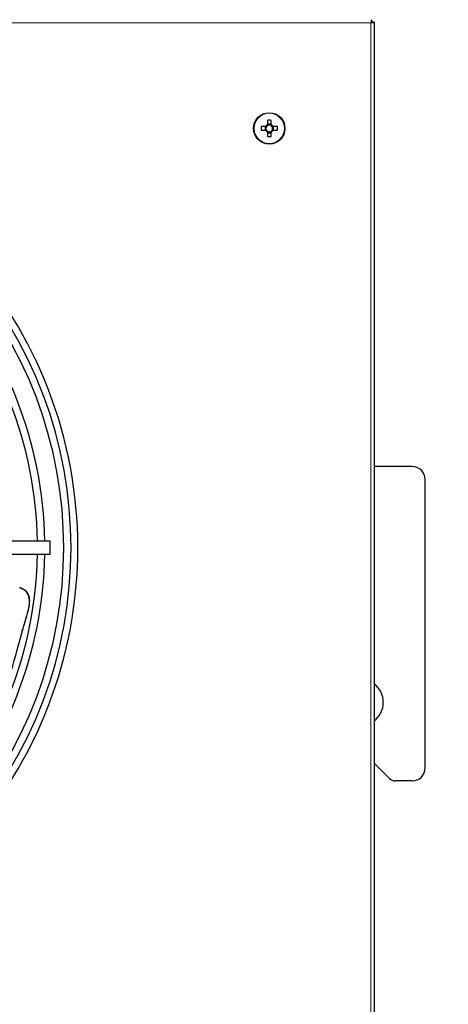
# Model space of a CAD drawing. Units: millimetres. Extents: x 150 to 12450, y 150 to 8760.
# Drawn here: x 2592 to 2755, y 5955 to 6330 of the extents above; entities that cross this region are included whole.
import ezdxf

# ---------------------------------------------------------------- set-up
doc = ezdxf.new("R2010")
doc.units = ezdxf.units.MM
doc.header["$LTSCALE"] = 30
doc.layers.add('BEMAßUNG', color=7, linetype='Continuous')
doc.layers.add('KONTUR', color=2, linetype='Continuous')
doc.styles.add('SLDTEXTSTYLE0', font='TXT', dxfattribs={"width": 0.75})
doc.dimstyles.new('SLDDIMSTYLE0', dxfattribs={"dimtxt": 90, "dimasz": 99.06, "dimexe": 0, "dimexo": 0.0625, "dimgap": 22.5, "dimtad": 1, "dimdec": 1, "dimrnd": 1e-09, "dimzin": 12, "dimdsep": 46, "dimtxsty": 'SLDTEXTSTYLE0', "dimsah": 1, "dimcen": 0.09, "dimadec": 0, "dimazin": 3, "dimtfac": 1, "dimtdec": 1, "dimtofl": 0, "dimtmove": 0, "dimatfit": 3, "dimfxl": 1, "dimfrac": 2, "dimtolj": 1, "dimtzin": 12, "dimarcsym": 0})

# ---------------------------------------------------------------- blocks, each defined once
blk = doc.blocks.new('_D_14')
at = {"layer": 'BEMAßUNG'}
for p, q in [((1986.13, 6170.44), (1986.13, 4669.65)), ((2907.13, 6170.44), (2907.13, 4669.65)), ((2907.13, 4684.65), (1986.13, 4684.65))]:
    blk.add_line(p, q, dxfattribs=at)
for points in [[(1986.13, 4684.65), (2085.19, 4669.41), (2085.19, 4699.89)], [(2907.13, 4684.65), (2808.07, 4699.89), (2808.07, 4669.41)]]:
    blk.add_solid(points, dxfattribs=at)
at = {"layer": 'BEMAßUNG', "char_height": 90, "attachment_point": 1, "style": 'SLDTEXTSTYLE0'}
for s, insert in [('i.L.', (2490.57, 4800.67)), ('921', (2257.32, 4800.67))]:
    blk.add_mtext(s, dxfattribs=dict(at, insert=insert))

msp = doc.modelspace()

# ---------------------------------------------------------------- linework, layer by layer
at = {"color": 8, "linetype": 'Continuous', "lineweight": 18}
for q in [(2167.33, 6329.24), (2725.93, 5548.64)]:
    msp.add_line((2725.93, 6329.24), q, dxfattribs=at)
msp.add_circle((2687.13, 6288.94), 5.77, dxfattribs=at)
at = {"layer": 'KONTUR'}
for p, q in [((2726.14, 6329.6), (2726.14, 6330.35)), ((2727.1, 6329.43), (2726.32, 6329.43)), ((2727.13, 6329.42), (2727.13, 5548.45)), ((2686.42, 6292.03), (2686.42, 6290.27)), ((2687.84, 6290.56), (2686.42, 6290.56)), ((2687.84, 6290.27), (2687.84, 6292.03)), ((2685.8, 6289.65), (2684.04, 6289.65)), ((2684.04, 6288.23), (2685.8, 6288.23)), ((2685.51, 6289.65), (2685.51, 6288.23)), ((2686.42, 6287.6), (2686.42, 6285.84)), ((2686.42, 6287.31), (2687.84, 6287.31)), ((2687.84, 6285.84), (2687.84, 6287.6)), ((2690.23, 6289.65), (2688.47, 6289.65)), ((2688.47, 6288.23), (2690.23, 6288.23)), ((2688.76, 6288.23), (2688.76, 6289.65)), ((2741.63, 6159.94), (2727.13, 6159.94)), ((2746.63, 6044.94), (2746.63, 6154.94)), ((2603.53, 6131.44), (2546.63, 6131.44)), ((2603.53, 6126.44), (2603.53, 6131.44)), ((2546.63, 6126.44), (2603.53, 6126.44)), ((2733.01, 6040.82), (2727.13, 6046.69)), ((2741.63, 6039.94), (2735.13, 6039.94))]:
    msp.add_line(p, q, dxfattribs=at)
msp.add_circle((2687.13, 6288.94), 6, dxfattribs=at)
for centre, radius, start, end in [((2687.13, 6288.94), 1.51, 117.9589, 152.0411), ((2687.13, 6288.94), 1.28, 123.6743, 146.3257), ((2687.13, 6269.9), 22.14, 88.1626, 91.8374), ((2687.13, 6288.94), 1.28, 56.3257, 123.6743), ((2687.13, 6288.94), 1.51, 27.9589, 62.0411), ((2687.13, 6288.94), 1.28, 33.6743, 56.3257), ((2706.17, 6288.94), 22.14, 178.1626, 181.8374), ((2687.13, 6288.94), 1.51, 207.9589, 242.0411), ((2687.13, 6288.94), 1.28, 146.3257, 213.6743), ((2687.13, 6288.94), 1.28, 213.6743, 236.3257), ((2687.13, 6288.94), 1.28, 236.3257, 303.6743), ((2687.13, 6288.94), 1.51, 297.9589, 332.0411), ((2687.13, 6288.94), 1.28, 303.6743, 326.3257), ((2687.13, 6288.94), 1.28, 326.3257, 33.6743), ((2668.1, 6288.94), 22.14, 358.1626, 1.8374), ((2687.13, 6307.98), 22.14, 268.1626, 271.8374), ((2446.63, 6128.94), 167.5, 0, 42.1768), ((2446.63, 6128.94), 162.1, 317.9173, 42.0827), ((2446.63, 6128.94), 164.9, 317.8677, 42.1323), ((2446.63, 6128.94), 152.1, 0.9418, 41.8907), ((2446.63, 6128.94), 154.9, 0.9248, 41.947), ((2741.63, 6154.94), 5, 0, 90), ((2446.63, 6128.94), 167.5, 317.8232, 0), ((2446.63, 6128.94), 152.1, 318.1093, 359.0582), ((2446.63, 6128.94), 154.9, 318.053, 359.0752), ((2721.63, 6069.94), 9, 307.6699, 52.3301), ((2741.63, 6044.94), 5, 270, 0), ((2735.13, 6042.94), 3, 225, 270)]:
    msp.add_arc(centre, radius, start, end, dxfattribs=at)
for points, knots in [([(2726.12, 6330.44), (2726.13, 6330.42), (2726.15, 6330.4), (2726.14, 6330.19), (2726.09, 6329.89), (2726.03, 6329.56), (2725.96, 6329.33), (2725.93, 6329.24)], [0, 0, 0, 0, 0.218242, 0.425715, 0.632395, 0.841004, 1, 1, 1, 1]), ([(2726.14, 6329.6), (2726.14, 6329.6), (2726.14, 6329.57), (2726.12, 6329.51), (2726.07, 6329.42), (2726.01, 6329.32), (2725.96, 6329.26), (2725.93, 6329.24)], [0, 0, 0, 0, 0.130266, 0.337732, 0.554463, 0.799575, 1, 1, 1, 1]), ([(2725.93, 6329.24), (2725.99, 6329.27), (2726.07, 6329.32), (2726.16, 6329.37), (2726.22, 6329.4), (2726.27, 6329.42), (2726.31, 6329.43), (2726.33, 6329.43), (2726.33, 6329.43), (2726.33, 6329.42)], [0, 0, 0, 0, 0.284277, 0.415481, 0.54024, 0.6597, 0.775167, 0.888086, 1, 1, 1, 1]), ([(2725.93, 6329.24), (2726.02, 6329.26), (2726.18, 6329.29), (2726.41, 6329.34), (2726.62, 6329.37), (2726.86, 6329.41), (2727.08, 6329.44), (2727.12, 6329.43), (2727.13, 6329.42)], [0, 0, 0, 0, 0.1332432, 0.2639088, 0.3921387, 0.5180829, 0.7625665, 1, 1, 1, 1]), ([(2591.81, 6113.78), (2592.52, 6113.47), (2593.72, 6112.96), (2594.89, 6111.55), (2595.53, 6109.81), (2595.56, 6106.96), (2594.7, 6103.28), (2592.94, 6097.72), (2591.13, 6090.81), (2588.94, 6082.86), (2586.52, 6075.17), (2584.05, 6068.96), (2581.33, 6062.91), (2578.36, 6057.04), (2574.44, 6050.33), (2570.47, 6044.52), (2566.58, 6039.5), (2562.5, 6034.56), (2559.72, 6031.1), (2558.12, 6029.11)], [0, 0, 0, 0, 0.02158, 0.035776, 0.049952, 0.073052, 0.114989, 0.157169, 0.240151, 0.32328, 0.406441, 0.489364, 0.530811, 0.613733, 0.696664, 0.779611, 0.845496, 0.911398, 1, 1, 1, 1]), ([(2591.89, 6113.85), (2592.59, 6113.58), (2593.74, 6113.12), (2594.91, 6111.82), (2595.58, 6110.2), (2595.68, 6108.11), (2595.32, 6105.74), (2594.46, 6102.54), (2592.82, 6097.1), (2591.22, 6090.98), (2589.97, 6086.68), (2589.57, 6085.28)], [0, 0, 0, 0, 0.068821, 0.113935, 0.15901, 0.230079, 0.307752, 0.38569, 0.544011, 0.851964, 1, 1, 1, 1])]:
    msp.add_open_spline(points, degree=3, knots=knots, dxfattribs=at)

# ---------------------------------------------------------------- dimensions: what is measured, and where the dimension line sits
at = {"layer": 'BEMAßUNG'}
dim = msp.add_linear_dim(base=(1986.13, 4684.65), p1=(2907.13, 6170.44), p2=(1986.13, 6170.44), text='<> i.L.', dimstyle='SLDDIMSTYLE0', dxfattribs=at)
dim.commit()
dim.dimension.update_dxf_attribs({"geometry": '_D_14', "text_midpoint": (2446.63, 4684.65), "dimtype": 160})

doc.saveas('drawing.dxf')
